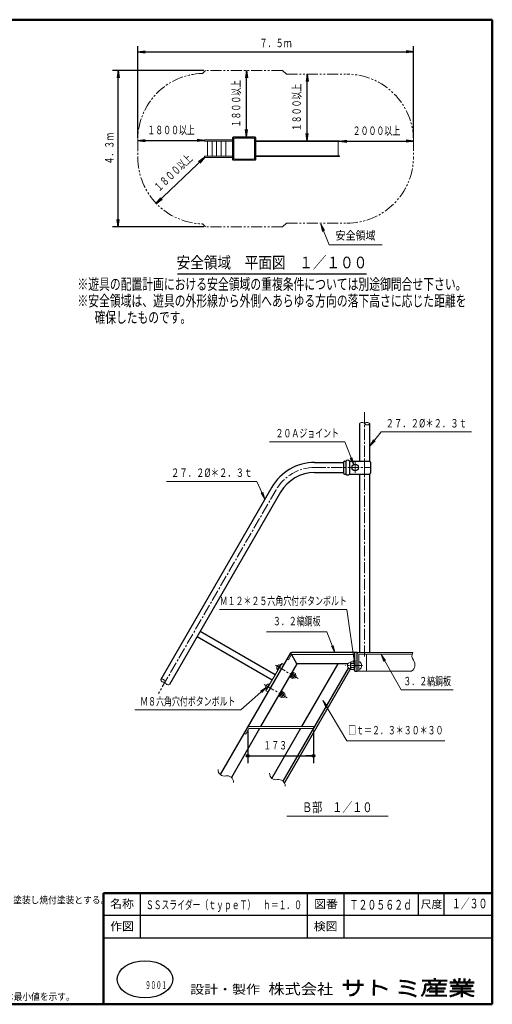
# Model space of a CAD drawing. Units: millimetres. Extents: x 25 to 405, y 15 to 281.
# Drawn here: x 277 to 405, y 15 to 281 of the extents above; entities that cross this region are included whole.
import ezdxf
from ezdxf.enums import TextEntityAlignment as Align

# ---------------------------------------------------------------- set-up
doc = ezdxf.new("R2010")
doc.units = ezdxf.units.MM
for name, pattern in [('一点鎖線', [4.5, 3, -0.5, 0.5, -0.5]), ('二点鎖線', [5.5, 3, -0.5, 0.5, -0.5, 0.5, -0.5]), ('実線', [0]), ('破線', [3.5, 2, -1.5])]:
    doc.linetypes.add(name, pattern=pattern)
for name, color, linetype, lineweight in [('GR1', 1, '破線', 30), ('GR10', 4, '破線', 30), ('GR11', 2, '破線', 30)]:
    doc.layers.add(name, color=color, linetype=linetype, lineweight=lineweight)
doc.styles.add('ＭＳ ゴシック', font='txt')
doc.dimstyles.new('FX_DIMINFO', dxfattribs={"dimtxt": 2.5, "dimasz": 2, "dimexe": 1.5, "dimexo": 0.5, "dimgap": 0.5, "dimtad": 1, "dimdec": 1, "dimdsep": 46, "dimtxsty": 'ＭＳ ゴシック', "dimblk1": 'FXTIP_BLACKDOT_S', "dimblk2": 'FXTIP_BLACKDOT_E', "dimsah": 1, "dimcen": 2.5, "dimdle": 4, "dimadec": 1, "dimazin": 2, "dimtfac": 1, "dimtmove": 0, "dimatfit": 3, "dimldrblk": 'FXTIP_BLACKDOT_S', "dimfxl": 1, "dimtolj": 1, "dimarcsym": 0})

# ---------------------------------------------------------------- blocks, each defined once
blk = doc.blocks.new('BLKF023')
at = {"color": 0, "linetype": 'ByBlock', "lineweight": -2}
for p, q in [((365.67, 22.05), (365.63, 19.39)), ((368.48, 19.93), (368.52, 22.05)), ((372.68, 17.84), (372.7, 22.06)), ((392.44, 21.82), (385.71, 21.85)), ((387.47, 21.83), (387.99, 20.82)), ((389.1, 22.54), (389.08, 21.83)), ((390.64, 21.82), (390.14, 20.8)), ((393.16, 21.35), (399.77, 21.31)), ((394.72, 21.57), (394.22, 22.26)), ((395.76, 22.48), (395.74, 21.34)), ((397.1, 21.34), (397.1, 22.46)), ((398.7, 22.24), (398.08, 21.32)), ((364.31, 20.74), (369.83, 20.72)), ((386.49, 20.8), (392.28, 20.79)), ((391.66, 18.88), (387.58, 18.91)), ((387.78, 19.77), (391.99, 19.74)), ((389.55, 20.51), (389.55, 17.81)), ((393.14, 18.97), (399.73, 18.94)), ((393.36, 20.48), (399.52, 20.45)), ((398.97, 19.73), (393.83, 19.74)), ((395.48, 20.46), (395.04, 21.09)), ((396.44, 20.45), (396.38, 17.39)), ((397.88, 21.08), (397.34, 20.46)), ((386.57, 17.84), (392.38, 17.79))]:
    blk.add_line(p, q, dxfattribs=at)
for centre, radius, start, end in [((379.58, 9.53), 12.27, 79.2856, 89.4282), ((379.85, 10.81), 10.96, 68.3844, 79.4352), ((366.55, 20.02), 1.94, 309.8883, 357.1722), ((372.23, 12.34), 8.15, 73.4224, 86.7902), ((372.5, 13.26), 7.19, 58.9325, 73.4475), ((379.39, 6.84), 11.78, 77.8808, 89.8147), ((379.16, 7.69), 12.66, 77.8065, 86.1857), ((379.5, 9.33), 10.99, 68.3126, 77.6966), ((382.08, 20.49), 4.46, 321.2398, 343.036), ((382.56, 20.32), 3.96, 343.4371, 6.9661), ((384.68, 22.61), 4.2, 302.944, 315.7783), ((385.17, 22.13), 3.51, 315.7168, 329.9662), ((390.86, 27.66), 10.33, 293.0228, 302.5879), ((401.94, 28.02), 10.61, 238.6287, 247.8685), ((365.77, 20.96), 3.15, 275.5665, 309.7669), ((379.71, 8.18), 10.41, 64.9749, 78.0378), ((390.54, 28.44), 11.17, 283.7415, 292.9369), ((402.72, 29.99), 12.73, 247.9826, 256.0194)]:
    blk.add_arc(centre, radius, start, end, dxfattribs=at)
blk = doc.blocks.new('FXTIP_ARROW_S')
at = {"color": 0, "linetype": 'Continuous', "lineweight": -2}
for q in [(-1, 0), (-0.99, 0.13), (-0.99, -0.13)]:
    blk.add_line((0, 0), q, dxfattribs=at)
blk = doc.blocks.new('FXTIP_ARROW_E')
at = {"color": 0, "linetype": 'Continuous', "lineweight": -2}
for q in [(-1, 0), (-0.99, 0.13), (-0.99, -0.13)]:
    blk.add_line((0, 0), q, dxfattribs=at)
blk = doc.blocks.new('*D81')
at = {"color": 0, "linetype": 'ByBlock', "lineweight": -2}
for p, q in [((326.72, 267.77), (302.08, 267.77)), ((303.58, 225.47), (303.58, 267.77)), ((326.72, 225.47), (302.08, 225.47))]:
    blk.add_line(p, q, dxfattribs=at)
at = {"color": 0, "linetype": 'ByBlock', "lineweight": -2, "xscale": 2, "yscale": 2}
for name, p, rotation in [('FXTIP_ARROW_E', (303.58, 267.77), 90), ('FXTIP_ARROW_S', (303.58, 225.47), 270)]:
    blk.add_blockref(name, p, dxfattribs=dict(at, rotation=rotation))
at = {"color": 0, "linetype": 'ByBlock', "lineweight": -2, "style": 'ＭＳ ゴシック', "width": 0.689357}
blk.add_text('４．３ｍ', height=2.273, rotation=90, dxfattribs=at).set_placement((303.08, 246.62), align=Align.BOTTOM_CENTER)
blk = doc.blocks.new('FXTIP_BLACKDOT_S')
at = {"color": 0, "linetype": 'Continuous', "lineweight": -2}
blk.add_line((0, 0), (-1, 0), dxfattribs=at)
at = {"color": 0, "linetype": 'Continuous', "lineweight": -2, "const_width": 0.2}
blk.add_lwpolyline([(-0.1, 0, 1), (0.1, 0, 1)], format="xyb", close=True, dxfattribs=at)
at = {"color": 0, "linetype": 'Continuous', "lineweight": -2}
blk.add_circle((0, 0), 0.2, dxfattribs=at)
blk = doc.blocks.new('*D82')
at = {"color": 0, "linetype": 'ByBlock', "lineweight": -2}
for p, q in [((308.9, 249.47), (308.9, 274.31)), ((383.36, 249.53), (383.36, 274.31)), ((308.9, 272.81), (383.36, 272.81))]:
    blk.add_line(p, q, dxfattribs=at)
at = {"color": 0, "linetype": 'ByBlock', "lineweight": -2, "xscale": 2, "yscale": 2}
for name, p, rotation in [('FXTIP_ARROW_S', (308.9, 272.81), 180), ('FXTIP_ARROW_E', (383.36, 272.81), 360)]:
    blk.add_blockref(name, p, dxfattribs=dict(at, rotation=rotation))
at = {"color": 0, "linetype": 'ByBlock', "lineweight": -2, "style": 'ＭＳ ゴシック', "width": 0.702044}
blk.add_text('７．５ｍ', height=2.273, rotation=0, dxfattribs=at).set_placement((346.13, 273.31), align=Align.BOTTOM_CENTER)
blk = doc.blocks.new('*D83')
at = {"color": 0, "linetype": 'ByBlock', "lineweight": -2}
blk.add_line((338.3, 249.77), (338.3, 267.77), dxfattribs=at)
at = {"color": 0, "linetype": 'ByBlock', "lineweight": -2, "xscale": 2, "yscale": 2}
for name, p, rotation in [('FXTIP_ARROW_E', (338.3, 267.77), 90), ('FXTIP_ARROW_S', (338.3, 249.77), 270)]:
    blk.add_blockref(name, p, dxfattribs=dict(at, rotation=rotation))
at = {"color": 0, "linetype": 'ByBlock', "lineweight": -2, "style": 'ＭＳ ゴシック', "width": 0.690767}
blk.add_text('１８００以上', height=2.273, rotation=90, dxfattribs=at).set_placement((337.3, 258.77), align=Align.BOTTOM_CENTER)
blk = doc.blocks.new('*D84')
at = {"color": 0, "linetype": 'ByBlock', "lineweight": -2}
blk.add_line((354.64, 248.75), (354.64, 266.75), dxfattribs=at)
at = {"color": 0, "linetype": 'ByBlock', "lineweight": -2, "xscale": 2, "yscale": 2}
for name, p, rotation in [('FXTIP_ARROW_E', (354.64, 266.75), 90), ('FXTIP_ARROW_S', (354.64, 248.75), 270)]:
    blk.add_blockref(name, p, dxfattribs=dict(at, rotation=rotation))
at = {"color": 0, "linetype": 'ByBlock', "lineweight": -2, "style": 'ＭＳ ゴシック', "width": 0.690767}
blk.add_text('１８００以上', height=2.273, rotation=90, dxfattribs=at).set_placement((353.64, 257.75), align=Align.BOTTOM_CENTER)
blk = doc.blocks.new('FXDIM088')
at = {"color": 0, "linetype": 'ByBlock', "lineweight": -2}
for p, q in [((358.3, 226.21), (360.57, 220.68)), ((360.57, 220.68), (374.87, 220.68))]:
    blk.add_line(p, q, dxfattribs=at)
at = {"color": 0, "linetype": 'ByBlock', "lineweight": -2, "xscale": 2, "yscale": 2, "rotation": 112.2490236572134}
blk.add_blockref('FXTIP_ARROW_S', (358.3, 226.21), dxfattribs=at)
at = {"color": 0, "linetype": 'ByBlock', "lineweight": -2, "style": 'ＭＳ ゴシック', "width": 0.871212}
blk.add_text('安全領域', height=2.273, dxfattribs=at).set_placement((367.72, 221.32), align=Align.BOTTOM_CENTER)
blk = doc.blocks.new('*D86')
at = {"color": 0, "linetype": 'ByBlock', "lineweight": -2}
blk.add_line((363.36, 248.62), (383.36, 248.62), dxfattribs=at)
at = {"color": 0, "linetype": 'ByBlock', "lineweight": -2, "xscale": 2, "yscale": 2}
for name, p, rotation in [('FXTIP_ARROW_S', (363.36, 248.62), 180), ('FXTIP_ARROW_E', (383.36, 248.62), 360)]:
    blk.add_blockref(name, p, dxfattribs=dict(at, rotation=rotation))
at = {"color": 0, "linetype": 'ByBlock', "lineweight": -2, "style": 'ＭＳ ゴシック', "width": 0.690767}
blk.add_text('２０００以上', height=2.273, dxfattribs=at).set_placement((373.36, 249.62), align=Align.BOTTOM_CENTER)
blk = doc.blocks.new('*D87')
at = {"color": 0, "linetype": 'ByBlock', "lineweight": -2}
blk.add_line((308.9, 248.81), (326.9, 248.81), dxfattribs=at)
at = {"color": 0, "linetype": 'ByBlock', "lineweight": -2, "xscale": 2, "yscale": 2}
for name, p, rotation in [('FXTIP_ARROW_S', (308.9, 248.81), 180), ('FXTIP_ARROW_E', (326.9, 248.81), 360)]:
    blk.add_blockref(name, p, dxfattribs=dict(at, rotation=rotation))
at = {"color": 0, "linetype": 'ByBlock', "lineweight": -2, "style": 'ＭＳ ゴシック', "width": 0.690767}
blk.add_text('１８００以上', height=2.273, dxfattribs=at).set_placement((317.9, 249.81), align=Align.BOTTOM_CENTER)
blk = doc.blocks.new('*D88')
at = {"color": 0, "linetype": 'ByBlock', "lineweight": -2}
blk.add_line((313.9, 231.82), (326.9, 244.27), dxfattribs=at)
at = {"color": 0, "linetype": 'ByBlock', "lineweight": -2, "xscale": 2, "yscale": 2}
for name, p, rotation in [('FXTIP_ARROW_E', (326.9, 244.27), 43.77075149640796), ('FXTIP_ARROW_S', (313.9, 231.82), 223.770751496408)]:
    blk.add_blockref(name, p, dxfattribs=dict(at, rotation=rotation))
at = {"color": 0, "linetype": 'ByBlock', "lineweight": -2, "style": 'ＭＳ ゴシック', "width": 0.690767}
blk.add_text('１８００以上', height=2.273, rotation=43.7708, dxfattribs=at).set_placement((319.71, 238.76), align=Align.BOTTOM_CENTER)
blk = doc.blocks.new('BLKF094')
at = {"color": 0, "linetype": 'ByBlock', "lineweight": -2}
for p, q in [((334.47, 248.97), (326.9, 248.97)), ((326.9, 248.67), (326.9, 248.97)), ((334.47, 248.67), (326.9, 248.67)), ((327.72, 244.57), (327.72, 248.67)), ((328.96, 244.57), (328.96, 248.67)), ((330.2, 244.57), (330.2, 248.67)), ((331.44, 244.57), (331.44, 248.67)), ((332.67, 244.57), (332.67, 248.67)), ((334.47, 249.52), (334.72, 249.77)), ((334.47, 249.52), (334.47, 243.72)), ((334.48, 249.57), (334.68, 249.76)), ((334.48, 249.57), (334.5, 249.54)), ((334.54, 249.07), (334.54, 248.95)), ((334.54, 248.95), (334.81, 248.95)), ((334.54, 248.82), (334.54, 244.42)), ((334.68, 249.76), (334.7, 249.74)), ((340.52, 249.77), (334.72, 249.77)), ((334.81, 249.07), (334.81, 248.95)), ((334.81, 248.82), (334.81, 244.42)), ((340.07, 249.7), (335.17, 249.7)), ((340.07, 249.43), (335.17, 249.43)), ((340.44, 249.07), (340.44, 244.17)), ((340.77, 249.52), (340.52, 249.77)), ((340.57, 249.76), (340.55, 249.74)), ((340.77, 249.57), (340.57, 249.76)), ((340.71, 249.07), (340.71, 244.17)), ((363.36, 248.73), (340.71, 248.73)), ((363.36, 248.54), (340.71, 248.54)), ((340.77, 249.57), (340.75, 249.54)), ((340.77, 249.52), (340.77, 243.72)), ((362.99, 244.69), (362.99, 248.54)), ((363.36, 248.73), (363.36, 248.54)), ((334.47, 244.57), (326.9, 244.57)), ((326.9, 244.57), (326.9, 244.27)), ((334.47, 244.27), (326.9, 244.27)), ((334.47, 243.72), (334.72, 243.47)), ((334.48, 243.67), (334.5, 243.69)), ((334.48, 243.67), (334.68, 243.47)), ((334.54, 244.28), (334.81, 244.28)), ((334.54, 244.17), (334.54, 244.28)), ((334.68, 243.47), (334.7, 243.49)), ((340.52, 243.47), (334.72, 243.47)), ((334.81, 244.17), (334.81, 244.28)), ((340.07, 243.8), (335.17, 243.8)), ((340.07, 243.53), (335.17, 243.53)), ((340.77, 243.72), (340.52, 243.47)), ((340.57, 243.47), (340.55, 243.49)), ((340.77, 243.67), (340.57, 243.47)), ((363.36, 244.69), (340.71, 244.69)), ((363.36, 244.5), (340.71, 244.5)), ((340.77, 243.67), (340.75, 243.69)), ((363.36, 244.5), (363.36, 244.69))]:
    blk.add_line(p, q, dxfattribs=at)
for centre, radius, start, end in [((335.17, 249.07), 0.636, 90, 180), ((334.67, 248.82), 0.136, 0, 180), ((335.17, 249.07), 0.364, 90, 180), ((340.07, 249.07), 0.636, 0, 90), ((340.07, 249.07), 0.364, 0, 90), ((340.57, 248.62), 0.136, 0, 180), ((334.67, 244.42), 0.136, 180, 0), ((335.17, 244.17), 0.636, 180, 270), ((335.17, 244.17), 0.364, 180, 270), ((340.07, 244.17), 0.636, 270, 0), ((340.07, 244.17), 0.364, 270, 0), ((340.57, 244.62), 0.136, 180, 0)]:
    blk.add_arc(centre, radius, start, end, dxfattribs=at)
blk = doc.blocks.new('FXDIM096')
at = {"color": 0, "linetype": 'ByBlock', "lineweight": -2}
for p, q in [((343.69, 101.16), (336.69, 94.97)), ((336.69, 94.97), (308.14, 94.97))]:
    blk.add_line(p, q, dxfattribs=at)
at = {"color": 0, "linetype": 'ByBlock', "lineweight": -2, "xscale": 2, "yscale": 2, "rotation": 41.46951084871437}
blk.add_blockref('FXTIP_ARROW_S', (343.69, 101.16), dxfattribs=at)
at = {"color": 0, "linetype": 'ByBlock', "lineweight": -2, "style": 'ＭＳ ゴシック', "width": 0.692176}
blk.add_text('Ｍ８六角穴付ボタンボルト', height=2.2727, dxfattribs=at).set_placement((322.42, 95.47), align=Align.BOTTOM_CENTER)
blk = doc.blocks.new('FXDIM097')
at = {"color": 0, "linetype": 'ByBlock', "lineweight": -2}
for p, q in [((365.4, 122.1), (330.98, 122.1)), ((367.61, 106.41), (365.4, 122.1))]:
    blk.add_line(p, q, dxfattribs=at)
at = {"color": 0, "linetype": 'ByBlock', "lineweight": -2, "xscale": 2, "yscale": 2, "rotation": 278.0209200060304}
blk.add_blockref('FXTIP_ARROW_S', (367.61, 106.41), dxfattribs=at)
at = {"color": 0, "linetype": 'ByBlock', "lineweight": -2, "style": 'ＭＳ ゴシック', "width": 0.692529}
blk.add_text('Ｍ１２＊２５六角穴付ボタンボルト', height=2.2727, dxfattribs=at).set_placement((348.19, 122.6), align=Align.BOTTOM_CENTER)
blk = doc.blocks.new('FXDIM098')
at = {"color": 0, "linetype": 'ByBlock', "lineweight": -2}
for p, q in [((364.84, 167.41), (344.49, 167.41)), ((367.22, 161.28), (364.84, 167.41))]:
    blk.add_line(p, q, dxfattribs=at)
at = {"color": 0, "linetype": 'ByBlock', "lineweight": -2, "xscale": 2, "yscale": 2, "rotation": 291.2162141045294}
blk.add_blockref('FXTIP_ARROW_S', (367.22, 161.28), dxfattribs=at)
at = {"color": 0, "linetype": 'ByBlock', "lineweight": -2, "style": 'ＭＳ ゴシック', "width": 0.691471}
blk.add_text('２０Ａジョイント', height=2.273, dxfattribs=at).set_placement((354.67, 167.91), align=Align.BOTTOM_CENTER)
blk = doc.blocks.new('FXDIM099')
at = {"color": 0, "linetype": 'ByBlock', "lineweight": -2}
for p, q in [((371.54, 166.27), (374.59, 170.09)), ((374.59, 170.09), (399.04, 170.09))]:
    blk.add_line(p, q, dxfattribs=at)
at = {"color": 0, "linetype": 'ByBlock', "lineweight": -2, "xscale": 2, "yscale": 2, "rotation": 231.3971558032115}
blk.add_blockref('FXTIP_ARROW_S', (371.54, 166.27), dxfattribs=at)
at = {"color": 0, "linetype": 'ByBlock', "lineweight": -2, "style": 'ＭＳ ゴシック', "width": 0.72831}
blk.add_text('２７．２%%c＊２．３ｔ', height=2.2727, dxfattribs=at).set_placement((386.82, 170.59), align=Align.BOTTOM_CENTER)
blk = doc.blocks.new('FXDIM100')
at = {"color": 0, "linetype": 'ByBlock', "lineweight": -2}
for p, q in [((374.61, 109.95), (380.04, 100.42)), ((380.04, 100.42), (394.09, 100.42))]:
    blk.add_line(p, q, dxfattribs=at)
at = {"color": 0, "linetype": 'ByBlock', "lineweight": -2, "xscale": 2, "yscale": 2, "rotation": 119.6438850814217}
blk.add_blockref('FXTIP_ARROW_S', (374.61, 109.95), dxfattribs=at)
at = {"color": 0, "linetype": 'ByBlock', "lineweight": -2, "style": 'ＭＳ ゴシック', "width": 0.690767}
blk.add_text('３．２縞鋼板', height=2.273, dxfattribs=at).set_placement((387.06, 100.92), align=Align.BOTTOM_CENTER)
blk = doc.blocks.new('FXDIM101')
at = {"color": 0, "linetype": 'ByBlock', "lineweight": -2}
for p, q in [((341.09, 156.73), (316.64, 156.73)), ((343.23, 151.91), (341.09, 156.73))]:
    blk.add_line(p, q, dxfattribs=at)
at = {"color": 0, "linetype": 'ByBlock', "lineweight": -2, "xscale": 2, "yscale": 2, "rotation": 293.8878897844098}
blk.add_blockref('FXTIP_ARROW_S', (343.23, 151.91), dxfattribs=at)
at = {"color": 0, "linetype": 'ByBlock', "lineweight": -2, "style": 'ＭＳ ゴシック', "width": 0.72831}
blk.add_text('２７．２%%c＊２．３ｔ', height=2.2727, dxfattribs=at).set_placement((328.87, 157.23), align=Align.BOTTOM_CENTER)
blk = doc.blocks.new('FXDIM102')
at = {"color": 0, "linetype": 'ByBlock', "lineweight": -2}
for p, q in [((359.95, 116.13), (343.7, 116.13)), ((362.16, 110.47), (359.95, 116.13))]:
    blk.add_line(p, q, dxfattribs=at)
at = {"color": 0, "linetype": 'ByBlock', "lineweight": -2, "xscale": 2, "yscale": 2, "rotation": 291.329093261618}
blk.add_blockref('FXTIP_ARROW_S', (362.16, 110.47), dxfattribs=at)
at = {"color": 0, "linetype": 'ByBlock', "lineweight": -2, "style": 'ＭＳ ゴシック', "width": 0.690767}
blk.add_text('３．２縞鋼板', height=2.273, rotation=360, dxfattribs=at).set_placement((351.83, 117.13), align=Align.BOTTOM_CENTER)
blk = doc.blocks.new('FXDIM103')
at = {"color": 0, "linetype": 'ByBlock', "lineweight": -2}
for p, q in [((358.88, 97.53), (365.35, 86.67)), ((365.35, 86.67), (391.81, 86.67))]:
    blk.add_line(p, q, dxfattribs=at)
at = {"color": 0, "linetype": 'ByBlock', "lineweight": -2, "xscale": 2, "yscale": 2, "rotation": 120.7641793616266}
blk.add_blockref('FXTIP_ARROW_S', (358.88, 97.53), dxfattribs=at)
at = {"color": 0, "linetype": 'ByBlock', "lineweight": -2, "style": 'ＭＳ ゴシック', "width": 0.692176}
blk.add_text('□ｔ＝２．３＊３０＊３０', height=2.2727, dxfattribs=at).set_placement((378.58, 87.67), align=Align.BOTTOM_CENTER)
blk = doc.blocks.new('BLKF105')
at = {"color": 0, "linetype": 'ByBlock', "lineweight": -2}
for p, q in [((349.86, 103.94), (350.66, 105.33)), ((350, 103.86), (349.86, 103.94)), ((350.8, 105.25), (350, 103.86)), ((350.01, 103.89), (350.78, 105.22)), ((350.19, 103.79), (350.01, 103.89)), ((350.96, 105.12), (350.19, 103.79)), ((350.19, 103.81), (350.95, 105.11)), ((350.71, 103.51), (350.19, 103.81)), ((350.57, 104.46), (350.34, 104.46)), ((350.9, 103.84), (350.38, 104.13)), ((350.63, 104.56), (350.4, 104.56)), ((350.66, 105.33), (350.8, 105.25)), ((351.27, 104.49), (350.76, 104.78)), ((350.78, 105.22), (350.96, 105.12)), ((351.46, 104.69), (350.81, 103.57)), ((350.95, 105.11), (351.46, 104.81)), ((351.46, 104.81), (351.46, 104.69)), ((350.81, 103.57), (350.71, 103.51))]:
    blk.add_line(p, q, dxfattribs=at)
for centre, radius, start, end in [((350.56, 103.81), 0.332, 295.6158, 4.3842), ((350.06, 104.75), 1.24, 312.412, 347.588), ((351.13, 104.79), 0.332, 295.6158, 4.3842)]:
    blk.add_arc(centre, radius, start, end, dxfattribs=at)
blk = doc.blocks.new('BLKF104')
at = {"color": 0, "linetype": '一点鎖線', "lineweight": -2}
blk.add_line((346.07, 107.05), (352.24, 103.49), dxfattribs=at)
at = {"color": 0, "linetype": 'ByBlock', "lineweight": -2}
for p, q in [((346.72, 107), (346.44, 106.52)), ((347.46, 107.29), (346.56, 105.73)), ((347.47, 107.29), (347.59, 107.22)), ((346.55, 105.74), (346.69, 105.66))]:
    blk.add_line(p, q, dxfattribs=at)
for centre, radius, start, end in [((346.98, 106.37), 0.56, 163.9565, 235.5187), ((347.12, 106.61), 0.56, 64.4813, 136.0435), ((351.13, 104.13), 0.563, 240, 60)]:
    blk.add_arc(centre, radius, start, end, dxfattribs=at)
blk.add_blockref('BLKF105', (0, 0), dxfattribs=at)
blk = doc.blocks.new('BLKF107')
at = {"color": 0, "linetype": 'ByBlock', "lineweight": -2}
for p, q in [((346.86, 98.75), (347.66, 100.13)), ((347, 98.67), (346.86, 98.75)), ((347.8, 100.05), (347, 98.67)), ((347.01, 98.69), (347.78, 100.03)), ((347.19, 98.59), (347.01, 98.69)), ((347.96, 99.93), (347.19, 98.59)), ((347.19, 98.61), (347.95, 99.91)), ((347.71, 98.31), (347.19, 98.61)), ((347.57, 99.26), (347.34, 99.26)), ((347.9, 98.64), (347.38, 98.94)), ((347.63, 99.36), (347.4, 99.36)), ((347.66, 100.13), (347.8, 100.05)), ((348.27, 99.29), (347.76, 99.59)), ((347.78, 100.03), (347.96, 99.93)), ((348.46, 99.5), (347.81, 98.37)), ((347.95, 99.91), (348.46, 99.61)), ((348.46, 99.61), (348.46, 99.5)), ((347.81, 98.37), (347.71, 98.31))]:
    blk.add_line(p, q, dxfattribs=at)
for centre, radius, start, end in [((347.56, 98.61), 0.332, 295.6158, 4.3842), ((347.06, 99.56), 1.24, 312.412, 347.588), ((348.13, 99.59), 0.332, 295.6158, 4.3842)]:
    blk.add_arc(centre, radius, start, end, dxfattribs=at)
blk = doc.blocks.new('BLKF106')
at = {"color": 0, "linetype": '一点鎖線', "lineweight": -2}
blk.add_line((343.07, 101.86), (349.24, 98.3), dxfattribs=at)
at = {"color": 0, "linetype": 'ByBlock', "lineweight": -2}
for p, q in [((343.72, 101.8), (343.44, 101.33)), ((344.46, 102.09), (343.56, 100.53)), ((344.47, 102.09), (344.59, 102.02)), ((343.55, 100.54), (343.69, 100.46))]:
    blk.add_line(p, q, dxfattribs=at)
for centre, radius, start, end in [((343.98, 101.17), 0.56, 163.9565, 235.5187), ((344.12, 101.42), 0.56, 64.4813, 136.0435), ((348.13, 98.94), 0.563, 240, 60)]:
    blk.add_arc(centre, radius, start, end, dxfattribs=at)
blk.add_blockref('BLKF107', (0, 0), dxfattribs=at)
blk = doc.blocks.new('BLKF095')
at = {"color": 0, "linetype": '一点鎖線', "lineweight": -2}
for p, q in [((370.16, 175.4), (370.16, 109.16)), ((356.67, 160.47), (371.92, 160.47)), ((367.61, 162.04), (367.61, 158.99)), ((346.28, 154.47), (314.53, 99.47))]:
    blk.add_line(p, q, dxfattribs=at)
at = {"color": 3, "linetype": 'ByBlock', "lineweight": 30}
for p, q in [((368.8, 172.34), (368.8, 162.22)), ((371.52, 172.3), (371.52, 162.22)), ((356.67, 161.83), (364.46, 161.83)), ((364.46, 161.92), (364.46, 159.02)), ((364.76, 162.22), (365.06, 162.22)), ((365.06, 162.22), (365.06, 158.72)), ((366.06, 162.22), (371.46, 162.22)), ((366.06, 162.22), (366.06, 158.72)), ((371.76, 161.92), (371.76, 159.02)), ((356.67, 159.11), (364.46, 159.11)), ((364.76, 158.72), (365.06, 158.72)), ((366.06, 158.72), (371.46, 158.72)), ((368.8, 158.72), (368.8, 110.47)), ((371.52, 158.72), (371.52, 110.47)), ((345.1, 155.15), (315.12, 103.22)), ((347.46, 153.79), (317.48, 101.86)), ((324.98, 114.85), (345.24, 103.15)), ((325.78, 116.23), (346.04, 104.53)), ((350.02, 110.22), (331.16, 77.55)), ((351.89, 107.47), (350.16, 110.47)), ((368.16, 110.47), (350.45, 110.47)), ((367.56, 105.47), (367.56, 110.47)), ((368.16, 105.47), (368.16, 110.47)), ((351.89, 107.47), (342.08, 90.47)), ((365.69, 107.47), (351.89, 107.47)), ((362.96, 107.47), (353.15, 90.47)), ((365.74, 106.28), (348.12, 75.76)), ((366.36, 106.14), (348.52, 75.25)), ((367.56, 105.47), (368.16, 105.47)), ((341.79, 89.97), (334.17, 76.77)), ((352.86, 89.97), (345.11, 76.54))]:
    blk.add_line(p, q, dxfattribs=at)
at = {"color": 0, "linetype": 'ByBlock', "lineweight": -2}
for p, q in [((350.45, 109.97), (349.59, 108.48)), ((367.56, 109.97), (350.45, 109.97)), ((368.16, 110.47), (368.16, 105.47)), ((383.19, 110.47), (368.16, 110.47)), ((368.56, 109.97), (368.56, 105.47)), ((368.66, 110.07), (383.02, 110.07)), ((370.66, 110.07), (370.66, 105.47)), ((347.77, 107.52), (343.52, 100.16)), ((347.77, 107.52), (348.29, 107.22)), ((349.59, 108.48), (349.16, 108.73)), ((382.86, 105.47), (368.16, 105.47)), ((343.52, 100.16), (344.04, 99.86)), ((356.32, 90.47), (338.9, 90.47)), ((356.32, 90.47), (356.32, 89.97)), ((338.05, 88.48), (337.61, 88.73)), ((338.9, 89.97), (338.05, 88.48)), ((356.32, 89.97), (338.9, 89.97))]:
    blk.add_line(p, q, dxfattribs=at)
at = {"color": 3, "linetype": 'ByBlock', "lineweight": 30}
blk.add_circle((367.61, 160.47), 0.9, dxfattribs=at)
at = {"color": 0, "linetype": 'ByBlock', "lineweight": -2}
for centre, radius, start, end in [((369.44, 171.91), 0.771, 27.4989, 149.5635), ((370.85, 171.82), 0.83, 32.7181, 150.0762), ((370.85, 172.98), 0.997, 226.0544, 313.9456), ((368.56, 110.07), 0.4, 90, 180), ((368.66, 109.97), 0.1, 90, 180), ((384.75, 109.55), 1.81, 149.5076, 219.1547), ((381.73, 107.17), 2.04, 303.5247, 37.501), ((315.47, 102.46), 0.834, 5.4159, 114.5841), ((315.95, 103.3), 0.834, 185.4159, 294.5841), ((317.13, 102.62), 0.834, 185.4159, 294.5841), ((338.9, 89.97), 0.5, 90, 150), ((332.3, 78.85), 1.73, 178.8865, 282.1686), ((333.03, 75.46), 1.73, 358.8865, 102.1686), ((346.25, 77.84), 1.73, 178.8865, 282.1686), ((346.98, 74.46), 1.73, 358.8865, 102.1686)]:
    blk.add_arc(centre, radius, start, end, dxfattribs=at)
at = {"color": 3, "linetype": 'ByBlock', "lineweight": 30}
for centre, radius, start, end in [((365.56, 161.84), 0.625, 36.8699, 143.1301), ((356.67, 148.47), 13.36, 90, 150), ((364.76, 161.92), 0.3, 90, 180), ((371.46, 161.92), 0.3, 0, 90), ((356.67, 148.47), 10.64, 90, 150), ((364.76, 159.02), 0.3, 180, 270), ((365.56, 159.09), 0.625, 216.8699, 323.1301), ((371.46, 159.02), 0.3, 270, 0), ((350.45, 109.97), 0.5, 90, 150)]:
    blk.add_arc(centre, radius, start, end, dxfattribs=at)
at = {"color": 0, "linetype": '一点鎖線', "lineweight": -2}
blk.add_arc((356.67, 148.47), 12, 90, 150, dxfattribs=at)
at = {"color": 0, "linetype": 'ByBlock', "lineweight": -2}
for name in ['FXDIM099', 'FXDIM098', 'FXDIM101', 'FXDIM097', 'FXDIM102', 'FXDIM100', 'BLKF104', 'FXDIM096', 'BLKF106', 'FXDIM103']:
    blk.add_blockref(name, (0, 0), dxfattribs=at)
blk = doc.blocks.new('FXTIP_BLACKDOT_E')
at = {"color": 0, "linetype": 'Continuous', "lineweight": -2}
blk.add_line((0, 0), (-1, 0), dxfattribs=at)
at = {"color": 0, "linetype": 'Continuous', "lineweight": -2, "const_width": 0.2}
blk.add_lwpolyline([(-0.1, 0, 1), (0.1, 0, 1)], format="xyb", close=True, dxfattribs=at)
at = {"color": 0, "linetype": 'Continuous', "lineweight": -2}
blk.add_circle((0, 0), 0.2, dxfattribs=at)
blk = doc.blocks.new('*D105')
at = {"color": 0, "linetype": 'ByBlock', "lineweight": -2}
for p, q in [((338.61, 89.47), (338.61, 80.59)), ((356.32, 89.47), (356.32, 80.59)), ((338.61, 82.59), (356.32, 82.59))]:
    blk.add_line(p, q, dxfattribs=at)
at = {"color": 0, "linetype": 'ByBlock', "lineweight": -2, "xscale": 2, "yscale": 2}
for name, p, rotation in [('FXTIP_BLACKDOT_S', (338.61, 82.59), 180), ('FXTIP_BLACKDOT_E', (356.32, 82.59), 360)]:
    blk.add_blockref(name, p, dxfattribs=dict(at, rotation=rotation))
at = {"color": 0, "linetype": 'ByBlock', "lineweight": -2, "style": 'ＭＳ ゴシック', "width": 0.687947}
blk.add_text('１７３', height=2.273, rotation=0, dxfattribs=at).set_placement((346.02, 83.59), align=Align.BOTTOM_CENTER)

msp = doc.modelspace()

# ---------------------------------------------------------------- linework, layer by layer
at = {"layer": 'GR1', "color": 5, "linetype": '実線', "lineweight": 50}
for p, q in [((404.65, 281.46), (25.35, 281.46)), ((404.65, 15.46), (404.65, 281.46)), ((299.65, 15.46), (299.65, 45.46)), ((299.65, 45.46), (404.65, 45.46)), ((25.35, 15.46), (404.65, 15.46))]:
    msp.add_line(p, q, dxfattribs=at)
at = {"layer": 'GR1', "color": 4, "linetype": '実線'}
for p, q in [((309.65, 33.46), (309.65, 45.46)), ((354.65, 45.46), (354.65, 33.46)), ((364.65, 33.46), (364.65, 45.46)), ((384.65, 45.46), (384.65, 39.46)), ((391.65, 39.46), (391.65, 45.46)), ((404.65, 39.46), (299.65, 39.46)), ((299.65, 33.46), (404.65, 33.46))]:
    msp.add_line(p, q, dxfattribs=at)
msp.add_ellipse((310.84, 22.21), major_axis=(7.5, 0), ratio=0.666667, dxfattribs=at)
at = {"layer": 'GR10', "color": 7, "linetype": '二点鎖線', "lineweight": 20}
for p, q in [((326.42, 266.96), (327.22, 267.77)), ((348.02, 267.77), (327.22, 267.77)), ((349.04, 266.75), (348.02, 267.77)), ((349.04, 266.75), (365.36, 266.75)), ((308.9, 248.97), (308.9, 244.27)), ((383.36, 249.03), (383.36, 244.48)), ((326.42, 226.28), (327.22, 225.47)), ((349.04, 226.49), (348.02, 225.47)), ((349.04, 226.49), (365.36, 226.49)), ((348.02, 225.47), (327.22, 225.47))]:
    msp.add_line(p, q, dxfattribs=at)
at = {"layer": 'GR10', "color": 7, "linetype": '実線'}
msp.add_line((319.6, 212.79), (370.68, 212.79), dxfattribs=at)
at = {"layer": 'GR10', "color": 7, "linetype": '二点鎖線', "lineweight": 20}
for centre, start, end in [((326.9, 248.97), 91.5319, 180), ((365.36, 248.75), 0, 90), ((326.9, 244.27), 180, 268.4681), ((365.36, 244.49), 270, 0)]:
    msp.add_arc(centre, 18, start, end, dxfattribs=at)
at = {"layer": 'GR11', "color": 7, "linetype": '一点鎖線', "lineweight": 20}
msp.add_line((369.6, 106.97), (364.97, 106.97), dxfattribs=at)
at = {"layer": 'GR11', "color": 7, "linetype": '実線', "lineweight": 20}
for p, q in [((366.03, 107.72), (366.36, 107.79)), ((366.36, 107.75), (366.36, 106.19)), ((366.51, 108.01), (367.36, 108.01)), ((366.51, 107.49), (367.36, 107.49)), ((366.51, 106.45), (367.36, 106.45)), ((367.36, 108.27), (367.36, 105.67)), ((367.56, 108.27), (367.36, 108.27)), ((369.31, 107.26), (369.31, 106.7)), ((366.03, 106.22), (366.36, 106.14)), ((366.51, 105.93), (367.36, 105.93)), ((367.56, 105.67), (367.36, 105.67)), ((349.15, 66.29), (376.52, 66.29))]:
    msp.add_line(p, q, dxfattribs=at)
for centre, radius, start, end in [((366.31, 106.97), 0.8, 110.4108, 249.5892), ((366.66, 107.75), 0.3, 120, 240), ((367.34, 106.97), 0.975, 147.7958, 212.2042), ((366.66, 106.19), 0.3, 120, 240), ((368.53, 107.23), 0.776, 0, 88.1126), ((368.53, 106.7), 0.776, 271.8874, 360)]:
    msp.add_arc(centre, radius, start, end, dxfattribs=at)

# ---------------------------------------------------------------- block references
at = {"layer": 'GR1', "color": 214, "linetype": '実線', "lineweight": 50}
msp.add_blockref('BLKF023', (0, 0), dxfattribs=at)
at = {"layer": 'GR10', "color": 6, "linetype": '実線', "lineweight": 20}
msp.add_blockref('BLKF094', (0, 0), dxfattribs=at)
at = {"layer": 'GR10', "color": 7, "linetype": '実線', "lineweight": 20}
msp.add_blockref('FXDIM088', (0, 0), dxfattribs=at)
at = {"layer": 'GR11', "color": 7, "linetype": '実線', "lineweight": 20}
msp.add_blockref('BLKF095', (0, 0), dxfattribs=at)

# ---------------------------------------------------------------- texts
at = {"layer": 'GR1', "color": 7, "linetype": '実線', "lineweight": 20, "style": 'ＭＳ ゴシック'}
for s, height, width, p in [('２．下塗りはエポキシ樹脂系プライマーを塗装し、上塗りは合成樹脂系塗料を塗装し焼付塗装とする。', 1.8939, 0.913062, (246.94, 43.64)), ('名称', 2.273, 1.031921, (304.66, 42.62)), ('ＳＳスライダー（ｔｙｐｅＴ）\u3000ｈ＝１．０', 2.3636, 0.653897, (332.17, 42.34)), ('図番', 2.273, 1.031921, (359.74, 42.55)), ('Ｔ２０５６２ｄ', 2.626, 0.672677, (374.54, 42.35)), ('尺度', 2.134, 1.002436, (388.24, 42.53)), ('１／３０', 2.626, 0.66989, (398.53, 42.69)), ('作図', 2.273, 1.031921, (304.66, 36.52)), ('検図', 2.273, 1.031921, (359.62, 36.54))]:
    msp.add_text(s, height=height, dxfattribs=dict(at, width=width)).set_placement(p, align=Align.MIDDLE_CENTER)
at = {"layer": 'GR1', "color": 4, "linetype": '実線', "style": 'ＭＳ ゴシック'}
for s, height, width, p in [('９００１', 2.121, 0.507502, (313.86, 20.65)), ('株式会社', 2.879, 1.115169, (352.92, 19.59)), ('設計・製作', 2.424, 1.141879, (332.48, 19.5))]:
    msp.add_text(s, height=height, dxfattribs=dict(at, width=width)).set_placement(p, align=Align.MIDDLE_CENTER)
at = {"layer": 'GR1', "color": 7, "linetype": '実線', "lineweight": 20, "style": 'ＭＳ ゴシック', "width": 0.913008}
msp.add_text('１０．本図はＧＬが水平時のものとし、基礎コンクリート天端までの深さは最小値を示す。', height=1.8939, dxfattribs=at).set_placement((195.17, 17.55), align=Align.MIDDLE_LEFT)
at = {"layer": 'GR10', "color": 7, "linetype": '実線', "lineweight": 20, "style": 'ＭＳ ゴシック'}
for s, height, width, p in [('安全領域\u3000平面図\u3000１／１００', 3.146, 0.856856, (345.14, 215.86)), ('※遊具の配置計画における安全領域の重複条件については別途御問合せ下さい。', 3.0151, 0.709509, (345.14, 210.02)), ('※安全領域は、遊具の外形線から外側へあらゆる方向の落下高さに応じた距離を', 3.0151, 0.709509, (345.14, 205.52)), ('\u3000確保したものです。', 3.015, 0.704839, (308.83, 201.04))]:
    msp.add_text(s, height=height, dxfattribs=dict(at, width=width)).set_placement(p, align=Align.MIDDLE_CENTER)
at = {"layer": 'GR11', "color": 7, "linetype": '実線', "lineweight": 20, "style": 'ＭＳ ゴシック', "width": 0.74986}
msp.add_text('Ｂ部\u3000１／１０', height=2.652, dxfattribs=at).set_placement((362.78, 68.7), align=Align.MIDDLE_CENTER)

# ---------------------------------------------------------------- dimensions: what is measured, and where the dimension line sits
at = {"layer": 'GR10', "color": 7, "linetype": '実線', "lineweight": 20}
for base, p1, p2, picture, middle in [((383.36, 272.81), (308.9, 248.97), (383.36, 249.03), '*D82', (346.13, 273.31)), ((326.9, 248.81), (308.9, 248.81), (326.9, 248.67), '*D87', (317.9, 249.81))]:
    dim = msp.add_linear_dim(base=base, p1=p1, p2=p2, dimstyle='FX_DIMINFO', override={"dimblk1": 'FXTIP_ARROW_S', "dimblk2": 'FXTIP_ARROW_E', "dimsah": 1}, dxfattribs=at)
    dim.commit()
    dim.dimension.update_dxf_attribs({"geometry": picture, "text_midpoint": middle})
for p1, p2, distance, picture, middle in [((327.22, 225.47), (327.22, 267.77), 23.65, '*D81', (303.08, 246.62)), ((348.13, 248.75), (348.13, 266.75), -6.51, '*D84', (353.64, 257.75)), ((363.36, 247.21), (383.36, 247.21), 1.41, '*D86', (373.36, 249.62))]:
    dim = msp.add_aligned_dim(p1=p1, p2=p2, distance=distance, dimstyle='FX_DIMINFO', override={"dimblk1": 'FXTIP_ARROW_S', "dimblk2": 'FXTIP_ARROW_E', "dimsah": 1}, dxfattribs=at)
    dim.commit()
    dim.dimension.update_dxf_attribs({"geometry": picture, "text_midpoint": middle})
dim = msp.add_linear_dim(base=(338.3, 267.77), p1=(338.3, 249.77), p2=(338.45, 267.77), angle=90, dimstyle='FX_DIMINFO', override={"dimblk1": 'FXTIP_ARROW_S', "dimblk2": 'FXTIP_ARROW_E', "dimsah": 1}, dxfattribs=at)
dim.commit()
dim.dimension.update_dxf_attribs({"geometry": '*D83', "text_midpoint": (337.3, 258.77)})
dim = msp.add_radius_dim(center=(326.9, 244.27), mpoint=(313.9, 231.82), dimstyle='FX_DIMINFO', override={"dimblk2": 'FXTIP_ARROW_S', "dimsah": 1}, dxfattribs=at)
dim.commit()
dim.dimension.update_dxf_attribs({"geometry": '*D88', "text_midpoint": (319.71, 238.76), "dimtype": 164})
at = {"layer": 'GR11', "color": 7, "linetype": '実線', "lineweight": 20}
dim = msp.add_aligned_dim(p1=(338.61, 90.47), p2=(356.32, 90.47), distance=-7.87, dimstyle='FX_DIMINFO', override={"dimblk1": 'FXTIP_BLACKDOT_S', "dimblk2": 'FXTIP_BLACKDOT_E', "dimsah": 1}, dxfattribs=at)
dim.commit()
dim.dimension.update_dxf_attribs({"geometry": '*D105', "text_midpoint": (346.02, 83.59)})

doc.saveas('drawing.dxf')
